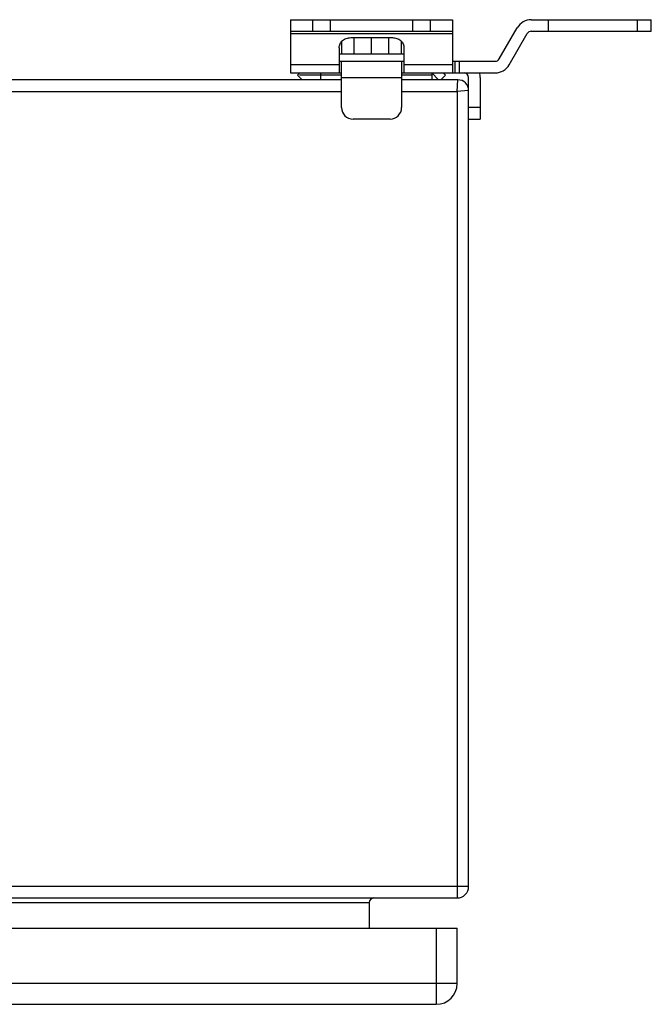
# Model space of a CAD drawing. Units: millimetres. Extents: x -401 to 815, y -508 to 832.
# Drawn here: x 313 to 450, y -445 to -232 of the extents above; entities that cross this region are included whole.
import ezdxf

# ---------------------------------------------------------------- set-up
doc = ezdxf.new("R2010")
doc.units = ezdxf.units.MM
doc.header["$LTSCALE"] = 23.1
doc.layers.get('0').update_dxf_attribs({"linetype": 'CONTINUOUS'})

msp = doc.modelspace()

# ---------------------------------------------------------------- linework, layer by layer
at = {"color": 7, "linetype": 'Continuous'}
for p, q in [((371.72, -232.13), (371.72, -243.63)), ((371.72, -232.13), (406.72, -232.13)), ((376.47, -232.13), (376.47, -234.63)), ((380.35, -234.63), (380.35, -232.13)), ((398.09, -232.13), (398.09, -234.63)), ((401.97, -234.63), (401.97, -232.13)), ((406.72, -232.13), (406.72, -243.63)), ((423.76, -232.13), (449.72, -232.13)), ((427.42, -232.13), (427.42, -234.63)), ((446.68, -232.13), (446.68, -234.63)), ((449.72, -234.63), (449.72, -232.13)), ((416.83, -240.63), (420.72, -233.88)), ((371.72, -234.63), (406.72, -234.63)), ((371.72, -235.13), (406.72, -235.13)), ((384.72, -236.01), (393.72, -236.01)), ((385.47, -239.53), (385.47, -236.01)), ((389.22, -239.53), (389.22, -236.01)), ((392.97, -239.53), (392.97, -236.01)), ((418.99, -241.88), (422.89, -235.13)), ((423.76, -234.63), (449.72, -234.63)), ((382.22, -238.18), (382.22, -243.63)), ((382.72, -236.88), (382.72, -239.53)), ((395.72, -239.53), (395.72, -236.88)), ((396.22, -238.18), (396.22, -243.63)), ((382.22, -239.53), (396.22, -239.53)), ((382.22, -241.88), (371.72, -241.88)), ((382.22, -241.13), (396.22, -241.13)), ((382.72, -251.13), (382.72, -241.13)), ((395.72, -241.13), (395.72, -251.13)), ((406.72, -241.88), (396.22, -241.88)), ((406.72, -241.13), (415.96, -241.13)), ((407.22, -241.13), (407.22, -243.63)), ((408.22, -243.63), (408.22, -241.13)), ((371.72, -243.63), (382.72, -243.63)), ((373.72, -243.63), (373.22, -244.13)), ((373.22, -244.13), (374.22, -245.13)), ((382.72, -244.13), (373.64, -244.13)), ((378.22, -245.13), (378.22, -243.63)), ((382.72, -244.63), (395.72, -244.63)), ((395.72, -243.63), (415.96, -243.63)), ((402.22, -244.13), (395.72, -244.13)), ((402.22, -243.63), (402.22, -245.13)), ((402.22, -243.63), (403.72, -245.13)), ((404.22, -245.13), (405.22, -244.13)), ((405.22, -244.13), (404.72, -243.63)), ((410.22, -419.63), (410.22, -244.63)), ((412.72, -244.63), (412.72, -253.63)), ((382.72, -245.13), (37.72, -245.13)), ((374.72, -245.13), (374.74, -245.11)), ((407.87, -245.13), (395.72, -245.13)), ((407.72, -247.63), (407.87, -245.13)), ((407.77, -246.73), (407.78, -246.61)), ((37.72, -247.63), (382.72, -247.63)), ((395.72, -247.63), (407.72, -247.63)), ((410.22, -247.48), (407.72, -247.63)), ((407.72, -247.63), (407.72, -422.13)), ((412.72, -251.13), (410.22, -251.13)), ((393.22, -253.63), (385.22, -253.63)), ((410.22, -253.63), (412.72, -253.63)), ((410.22, -419.63), (10.22, -419.63)), ((12.72, -422.13), (407.72, -422.13)), ((31.72, -423.13), (388.72, -423.13)), ((388.72, -423.13), (388.72, -428.63)), ((12.72, -428.63), (407.72, -428.63)), ((403.22, -428.63), (403.22, -445.13)), ((407.72, -440.63), (407.72, -428.63)), ((407.72, -440.63), (12.72, -440.63)), ((17.22, -445.13), (403.22, -445.13))]:
    msp.add_line(p, q, dxfattribs=at)
for centre, radius, start, end in [((423.76, -235.63), 3.5, 90, 150), ((423.76, -235.63), 1, 90, 150), ((415.96, -240.13), 1, 270, 330), ((415.96, -240.13), 3.5, 270, 330), ((409.22, -244.63), 1, 0, 90), ((409.22, -244.63), 3.5, 0, 16.6015), ((407.87, -247.48), 2.35, 0, 90), ((385.22, -251.13), 2.5, 180, 270), ((393.22, -251.13), 2.5, 270, 360), ((407.72, -419.63), 2.5, 270, 360), ((389.72, -423.13), 1, 90, 180), ((403.22, -440.63), 4.5, 270, 360)]:
    msp.add_arc(centre, radius, start, end, dxfattribs=at)
for points, knots in [([(382.22, -238.18), (382.22, -238.03), (382.25, -237.75), (382.4, -237.34), (382.63, -236.96), (383.05, -236.52), (383.75, -236.12), (384.4, -236.01), (384.72, -236.01)], [0, 0, 0, 0, 0.116268, 0.234057, 0.354374, 0.478037, 0.734381, 1, 1, 1, 1]), ([(393.72, -236.01), (394.04, -236.01), (394.68, -236.12), (395.38, -236.52), (395.81, -236.96), (396.04, -237.34), (396.19, -237.75), (396.22, -238.03), (396.22, -238.18)], [0, 0, 0, 0, 0.265619, 0.521963, 0.645626, 0.765943, 0.883732, 1, 1, 1, 1])]:
    msp.add_open_spline(points, degree=3, knots=knots, dxfattribs=at)

doc.saveas('drawing.dxf')
